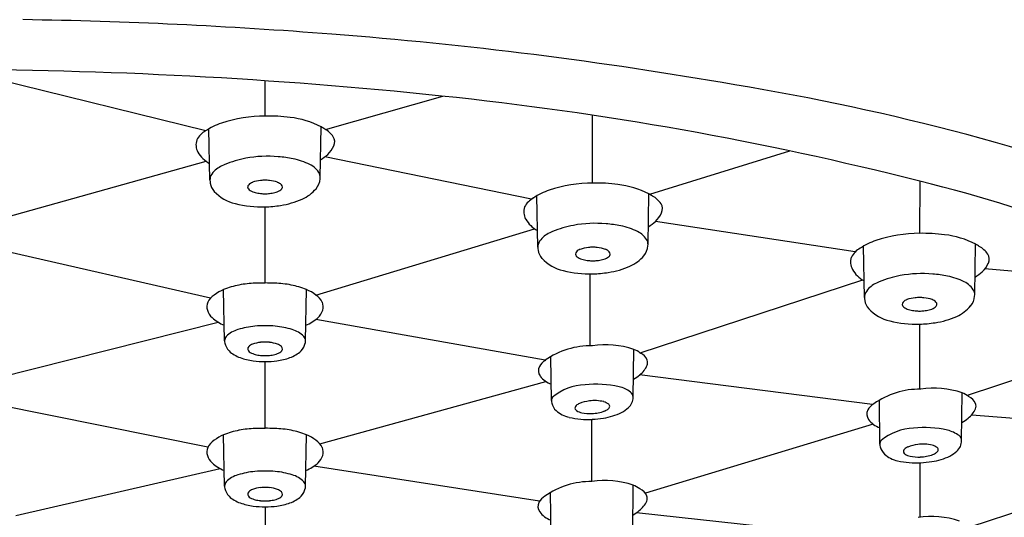
# Model space of a CAD drawing. Units: inches. Extents: x 3099.7 to 3115.4, y 143.8 to 150.8.
# Drawn here: x 3113.3 to 3114.7, y 149.4 to 150 of the extents above; entities that cross this region are included whole.
import ezdxf

# ---------------------------------------------------------------- set-up
doc = ezdxf.new("R2010")
doc.units = ezdxf.units.IN
doc.header["$LTSCALE"] = 0.64311
doc.header["$MEASUREMENT"] = 0
doc.layers.get('0').update_dxf_attribs({"color": 255, "linetype": 'CONTINUOUS'})

msp = doc.modelspace()

# ---------------------------------------------------------------- linework, layer by layer
for p, q in [((3113.5817, 149.8897), (3113.2446, 149.9729)), ((3113.6624, 149.9098), (3113.6624, 149.9577)), ((3113.7445, 149.8913), (3113.9039, 149.9367)), ((3114.1068, 149.8187), (3114.1071, 149.9109)), ((3113.5872, 149.8227), (3113.586, 149.8924)), ((3113.7371, 149.8262), (3113.7384, 149.8951)), ((3114.1848, 149.8034), (3114.3752, 149.8623)), ((3113.2866, 149.766), (3113.582, 149.8484)), ((3114.024, 149.7968), (3113.7432, 149.8542)), ((3114.5516, 149.8212), (3114.5513, 149.7504)), ((3114.1824, 149.7351), (3114.1836, 149.804)), ((3114.0325, 149.7316), (3114.0312, 149.8013)), ((3113.6622, 149.6829), (3113.6622, 149.7863)), ((3114.4639, 149.7252), (3114.1925, 149.7666)), ((3113.7312, 149.6665), (3114.0284, 149.7564)), ((3114.6262, 149.6668), (3114.6274, 149.7357)), ((3113.5883, 149.6625), (3113.2849, 149.7315)), ((3114.4763, 149.6633), (3114.475, 149.733)), ((3114.6401, 149.7024), (3114.9555, 149.6757)), ((3114.1032, 149.6952), (3114.1032, 149.5976)), ((3114.1719, 149.5878), (3114.474, 149.687)), ((3113.6072, 149.6044), (3113.6059, 149.674)), ((3113.7172, 149.6044), (3113.7185, 149.674)), ((3114.9952, 149.6559), (3114.6159, 149.5301)), ((3113.2926, 149.5527), (3113.5986, 149.6297)), ((3114.0429, 149.5779), (3113.7313, 149.6334)), ((3114.5513, 149.6269), (3114.5513, 149.5386)), ((3114.1623, 149.5277), (3114.163, 149.5927)), ((3113.6622, 149.4855), (3113.6622, 149.5761)), ((3114.0513, 149.5231), (3114.0505, 149.5828)), ((3113.7366, 149.4644), (3114.0437, 149.5491)), ((3114.4873, 149.5177), (3114.171, 149.5582)), ((3114.4974, 149.4641), (3114.4966, 149.5238)), ((3114.6084, 149.4686), (3114.609, 149.5337)), ((3113.5845, 149.4597), (3113.281, 149.5211)), ((3114.1062, 149.4131), (3114.1062, 149.4976)), ((3114.6221, 149.5037), (3114.9154, 149.4806)), ((3114.4881, 149.4913), (3114.1788, 149.3972)), ((3113.6072, 149.4069), (3113.6059, 149.4765)), ((3113.7172, 149.4069), (3113.7185, 149.4765)), ((3114.9151, 149.4479), (3114.6193, 149.3512)), ((3113.3235, 149.3672), (3113.6013, 149.4307)), ((3114.0352, 149.3866), (3113.7283, 149.4338)), ((3114.5514, 149.4385), (3114.5514, 149.3647)), ((3114.1617, 149.3431), (3114.1623, 149.4082)), ((3114.0507, 149.3386), (3114.0499, 149.3983)), ((3113.6628, 149.3097), (3113.6628, 149.3787)), ((3114.4774, 149.3367), (3114.1668, 149.3708))]:
    msp.add_line(p, q)
for centre, radius, start, end in [((3113.2241, 143.2603), 6.7813, 85.52897, 89.07969), ((3113.3169, 144.3375), 5.7001, 80.0677, 85.6148), ((3113.2125, 143.3638), 6.6092, 84.01439, 89.95519), ((3113.7836, 146.779), 3.2149, 69.2585, 80.7548), ((3113.4303, 145.4065), 4.5549, 75.7479, 84.0597), ((3113.6641, 149.7111), 0.1987, 90.4901, 107.9488), ((3113.6671, 149.6923), 0.2175, 82.2946, 91.2289), ((3113.6302, 149.818), 0.0865, 108.4384, 124.2627), ((3113.6821, 149.7849), 0.1238, 62.9095, 83.4263), ((3113.5951, 149.8642), 0.0288, 118.2152, 152.9443), ((3113.7117, 149.8481), 0.054, 54.2171, 60.3768), ((3113.7289, 149.8642), 0.0313, 33.9439, 62.5457), ((3113.5882, 149.8706), 0.0198, 160.5027, 209.6191), ((3113.7235, 149.8835), 0.0351, 312.6359, 336.0756), ((3113.7434, 149.8747), 0.0134, 336.0756, 31.1026), ((3113.6059, 149.8807), 0.0402, 209.6191, 241.6766), ((3113.7064, 149.9022), 0.0605, 301.1114, 312.6359), ((3113.6241, 149.8025), 0.0447, 111.7198, 134.0306), ((3113.6654, 149.6988), 0.1563, 100.8155, 111.7198), ((3113.6653, 149.6993), 0.1558, 84.5154, 100.8155), ((3113.6692, 149.704), 0.1508, 78.1444, 85.8084), ((3113.6851, 149.7706), 0.0824, 62.7023, 79.4375), ((3113.7112, 149.8182), 0.0282, 27.2876, 65.5782), ((3113.6077, 149.8195), 0.0211, 134.0306, 160.6546), ((3113.7247, 149.8264), 0.0125, 351.2187, 22.1725), ((3113.602, 149.8225), 0.0147, 164.2367, 195.2184), ((3113.6108, 149.8227), 0.0234, 190.0002, 220.9641), ((3113.6432, 149.8132), 0.00459, 134.4482, 181.6873), ((3113.65, 149.8062), 0.0143, 109.7509, 134.4482), ((3113.6611, 149.7753), 0.0472, 95.9283, 109.7509), ((3113.6621, 149.7634), 0.0591, 89.8904, 95.7004), ((3113.6623, 149.7634), 0.0591, 84.2996, 90.1096), ((3113.6633, 149.7753), 0.0472, 70.2491, 84.0717), ((3113.6744, 149.8062), 0.0143, 45.5518, 70.2491), ((3113.6812, 149.8132), 0.00459, 358.3127, 45.5518), ((3113.7115, 149.8271), 0.0257, 321.1581, 354.0005), ((3114.1093, 149.62), 0.1987, 90.4901, 107.9488), ((3114.1123, 149.6012), 0.2175, 82.2946, 91.2289), ((3114.1273, 149.6938), 0.1238, 62.9095, 83.4263), ((3114.0539, 147.8074), 2.0744, 61.8828, 76.1158), ((3113.6347, 149.8465), 0.0571, 223.2693, 256.9025), ((3113.6433, 149.8137), 0.00481, 188.3961, 219.3709), ((3113.6467, 149.8164), 0.0091, 218.9214, 240.3433), ((3113.6554, 149.8317), 0.0267, 240.3433, 256.0485), ((3113.6613, 149.8555), 0.0512, 256.0485, 264.2509), ((3113.6622, 149.8639), 0.0597, 264.2509, 270.0102), ((3113.6622, 149.8639), 0.0597, 269.9898, 275.7491), ((3113.663, 149.8555), 0.0512, 275.7491, 283.9515), ((3113.6689, 149.8317), 0.0267, 283.9515, 299.6567), ((3113.6777, 149.8164), 0.0091, 299.6567, 321.0786), ((3113.6807, 149.814), 0.00519, 321.0786, 343.5043), ((3113.6823, 149.8134), 0.00352, 345.1721, 354.4421), ((3113.6912, 149.8449), 0.0526, 294.0934, 319.9569), ((3114.0755, 149.7269), 0.0865, 108.4384, 124.2627), ((3114.1569, 149.757), 0.054, 54.2171, 60.3768), ((3113.658, 149.9318), 0.1455, 255.6025, 271.6642), ((3113.6663, 149.9018), 0.1147, 278.5108, 293.8405), ((3114.0404, 149.7731), 0.0288, 118.2152, 152.9443), ((3114.1741, 149.7731), 0.0313, 33.9439, 62.5457), ((3114.1886, 149.7836), 0.0134, 336.0756, 31.1026), ((3113.6577, 149.9448), 0.1585, 271.6266, 279.278), ((3114.0334, 149.7796), 0.0198, 160.5027, 209.6191), ((3114.1687, 149.7924), 0.0351, 312.6359, 336.0756), ((3114.0512, 149.7896), 0.0402, 209.6191, 241.6766), ((3114.1105, 149.6082), 0.1558, 84.5154, 100.8155), ((3114.1144, 149.6129), 0.1508, 78.1444, 85.8084), ((3114.1516, 149.8111), 0.0605, 301.1114, 312.6359), ((3114.0693, 149.7114), 0.0447, 111.7198, 134.0306), ((3114.1106, 149.6077), 0.1563, 100.8155, 111.7198), ((3114.1303, 149.6795), 0.0824, 62.7023, 79.4375), ((3114.1564, 149.7271), 0.0282, 27.2876, 65.5782), ((3114.5531, 149.5517), 0.1987, 90.4901, 107.9488), ((3114.5561, 149.5329), 0.2175, 82.2946, 91.2289), ((3114.0529, 149.7284), 0.0211, 134.0306, 160.6546), ((3114.1699, 149.7353), 0.0125, 351.2187, 22.1725), ((3114.5193, 149.6586), 0.0865, 108.4384, 124.2627), ((3114.5711, 149.6255), 0.1238, 62.9095, 83.4263), ((3114.6007, 149.6887), 0.054, 54.2171, 60.3768), ((3114.0472, 149.7314), 0.0147, 164.2367, 195.2184), ((3114.056, 149.7316), 0.0234, 190.0002, 220.9641), ((3114.0884, 149.7221), 0.00459, 134.4482, 181.6873), ((3114.0952, 149.7152), 0.0143, 109.7509, 134.4482), ((3114.1063, 149.6842), 0.0472, 95.9283, 109.7509), ((3114.1073, 149.6724), 0.0591, 89.8904, 95.7004), ((3114.1075, 149.6724), 0.0591, 84.2996, 90.1096), ((3114.1085, 149.6842), 0.0472, 70.2491, 84.0717), ((3114.1196, 149.7152), 0.0143, 45.5518, 70.2491), ((3114.1264, 149.7221), 0.00459, 358.3127, 45.5518), ((3114.1567, 149.7361), 0.0257, 321.1581, 354.0005), ((3114.4842, 149.7048), 0.0288, 118.2152, 152.9443), ((3114.6179, 149.7048), 0.0313, 33.9439, 62.5457), ((3114.6324, 149.7153), 0.0134, 336.0756, 31.1026), ((3114.08, 149.7554), 0.0571, 223.2693, 256.9025), ((3114.0886, 149.7227), 0.00481, 188.3961, 219.3709), ((3114.0919, 149.7253), 0.0091, 218.9214, 240.3433), ((3114.1006, 149.7406), 0.0267, 240.3433, 256.0485), ((3114.1065, 149.7644), 0.0512, 256.0485, 264.2509), ((3114.1074, 149.7728), 0.0597, 264.2509, 270.0102), ((3114.1074, 149.7728), 0.0597, 269.9898, 275.7491), ((3114.1083, 149.7644), 0.0512, 275.7491, 283.9515), ((3114.1142, 149.7406), 0.0267, 283.9515, 299.6567), ((3114.1229, 149.7253), 0.0091, 299.6567, 321.0786), ((3114.1259, 149.7229), 0.00519, 321.0786, 343.5043), ((3114.1275, 149.7223), 0.00352, 345.1721, 354.4421), ((3114.1364, 149.7538), 0.0526, 294.0934, 319.9569), ((3114.4772, 149.7112), 0.0198, 160.5027, 209.6191), ((3114.6125, 149.7241), 0.0351, 312.6359, 336.0756), ((3114.1032, 149.8407), 0.1455, 255.6025, 271.6642), ((3114.1029, 149.8537), 0.1585, 271.6266, 279.278), ((3114.1115, 149.8107), 0.1147, 278.5108, 293.8405), ((3114.4949, 149.7213), 0.0402, 209.6191, 241.6766), ((3114.5543, 149.5399), 0.1558, 84.5154, 100.8155), ((3114.5954, 149.7428), 0.0605, 301.1114, 312.6359), ((3113.6533, 149.5422), 0.1405, 91.7701, 100.8773), ((3113.6636, 149.2689), 0.414, 90.199, 92.0289), ((3113.4612, 139.0055), 10.6793, 88.85055, 88.9215), ((3113.6711, 149.5422), 0.1405, 79.1227, 88.2299), ((3114.5131, 149.6431), 0.0447, 111.7198, 134.0306), ((3114.5544, 149.5394), 0.1563, 100.8155, 111.7198), ((3114.5582, 149.5446), 0.1508, 78.1444, 85.8084), ((3114.5741, 149.6112), 0.0824, 62.7023, 79.4375), ((3114.6002, 149.6588), 0.0282, 27.2876, 65.5782), ((3113.6262, 149.6246), 0.0534, 112.3573, 128.1923), ((3113.6474, 149.5732), 0.1089, 100.8773, 112.3573), ((3113.677, 149.5732), 0.1089, 67.6427, 79.1227), ((3113.6982, 149.6246), 0.0534, 51.8077, 67.6427), ((3114.4967, 149.6601), 0.0211, 134.0306, 160.6546), ((3114.6137, 149.667), 0.0125, 351.2187, 22.1725), ((3113.6, 149.6507), 0.0168, 158.5628, 196.1985), ((3113.6062, 149.6458), 0.0245, 122.1532, 153.3912), ((3113.7181, 149.6458), 0.0245, 26.6088, 57.8468), ((3113.7244, 149.6507), 0.0168, 343.8015, 21.4372), ((3114.491, 149.6631), 0.0147, 164.2367, 195.2184), ((3114.4998, 149.6633), 0.0234, 190.0002, 220.9641), ((3114.5322, 149.6538), 0.00459, 134.4482, 181.6873), ((3114.539, 149.6468), 0.0143, 109.7509, 134.4482), ((3114.5501, 149.6159), 0.0472, 95.9283, 109.7509), ((3114.5511, 149.604), 0.0591, 89.8904, 95.7004), ((3114.5513, 149.604), 0.0591, 84.2996, 90.1096), ((3114.5523, 149.6159), 0.0472, 70.2491, 84.0717), ((3114.5634, 149.6468), 0.0143, 45.5518, 70.2491), ((3114.5702, 149.6538), 0.00459, 358.3127, 45.5518), ((3114.6005, 149.6677), 0.0257, 321.1581, 354.0005), ((3113.605, 149.6521), 0.022, 196.1985, 227.6067), ((3113.7194, 149.6521), 0.022, 312.3933, 343.8015), ((3114.5238, 149.6871), 0.0571, 223.2693, 256.9025), ((3114.5324, 149.6543), 0.00481, 188.3961, 219.3709), ((3114.5357, 149.657), 0.0091, 218.9214, 240.3433), ((3114.5444, 149.6723), 0.0267, 240.3433, 256.0485), ((3114.5503, 149.6961), 0.0512, 256.0485, 264.2509), ((3114.5512, 149.7045), 0.0597, 264.2509, 270.0102), ((3114.5512, 149.7045), 0.0597, 269.9898, 275.7491), ((3114.5521, 149.6961), 0.0512, 275.7491, 283.9515), ((3114.558, 149.6723), 0.0267, 283.9515, 299.6567), ((3114.5667, 149.657), 0.0091, 299.6567, 321.0786), ((3114.5697, 149.6546), 0.00519, 321.0786, 343.5043), ((3114.5713, 149.654), 0.00352, 345.1721, 354.4421), ((3114.5802, 149.6855), 0.0526, 294.0934, 319.9569), ((3113.6246, 149.6735), 0.051, 227.6067, 249.5801), ((3113.6998, 149.6735), 0.051, 290.4199, 312.3933), ((3114.547, 149.7724), 0.1455, 255.6025, 271.6642), ((3114.5467, 149.7854), 0.1585, 271.6266, 279.278), ((3114.5553, 149.7424), 0.1147, 278.5108, 293.8405), ((3113.6352, 149.5847), 0.0363, 105.7336, 135.1475), ((3113.6576, 149.5182), 0.1064, 94.9838, 107.6358), ((3113.6621, 149.4797), 0.1452, 89.9735, 95.4362), ((3113.6623, 149.4797), 0.1452, 84.5638, 90.0265), ((3113.6668, 149.5182), 0.1064, 72.3642, 85.0162), ((3113.6892, 149.5847), 0.0363, 44.8525, 74.2664), ((3113.6167, 149.6042), 0.00946, 139.4225, 178.8362), ((3114.8182, 149.7305), 1.2176, 185.9448, 186.0941), ((3113.6611, 149.5553), 0.0472, 95.9283, 109.7509), ((3113.6621, 149.5435), 0.0591, 89.8904, 95.7004), ((3113.6623, 149.5435), 0.0591, 84.2996, 90.1096), ((3113.6633, 149.5553), 0.0472, 70.2491, 84.0717), ((3113.7077, 149.6042), 0.00946, 1.1638, 40.5775), ((3112.5062, 149.7305), 1.2176, 353.9059, 354.0552), ((3113.6302, 149.6066), 0.0233, 193.4259, 223.4726), ((3113.6442, 149.6249), 0.0462, 227.9709, 249.9451), ((3113.6432, 149.5932), 0.00459, 134.4482, 181.6873), ((3113.6421, 149.5934), 0.00352, 185.5579, 194.8279), ((3113.6437, 149.594), 0.00519, 196.4957, 218.9214), ((3113.6467, 149.5964), 0.0091, 218.9214, 240.3433), ((3113.65, 149.5863), 0.0143, 109.7509, 134.4482), ((3113.6554, 149.6118), 0.0267, 240.3433, 256.0485), ((3113.669, 149.6118), 0.0267, 283.9515, 299.6567), ((3113.6744, 149.5863), 0.0143, 45.5518, 70.2491), ((3113.6777, 149.5964), 0.0091, 299.6567, 321.0786), ((3113.6812, 149.5932), 0.00459, 358.3127, 45.5518), ((3113.6807, 149.594), 0.00519, 321.0786, 343.5043), ((3113.6823, 149.5934), 0.00352, 345.1721, 354.4421), ((3113.6802, 149.6249), 0.0462, 290.0549, 312.0291), ((3113.6942, 149.6066), 0.0233, 316.5274, 346.5741), ((3114.105, 149.4904), 0.1073, 89.0555, 125.3609), ((3114.125, 149.4823), 0.1167, 71.0033, 98.9604), ((3114.1462, 149.5519), 0.0441, 54.4544, 67.7402), ((3113.656, 149.6571), 0.0805, 249.9451, 262.8705), ((3113.6642, 149.7227), 0.1466, 262.8705, 269.2208), ((3113.6613, 149.6355), 0.0512, 256.0485, 264.2509), ((3113.6622, 149.644), 0.0597, 264.2509, 270.0102), ((3113.6622, 149.644), 0.0597, 269.9898, 275.7491), ((3113.6602, 149.7227), 0.1466, 270.7792, 277.1295), ((3113.6631, 149.6355), 0.0512, 275.7491, 283.9515), ((3113.6684, 149.6571), 0.0805, 277.1295, 290.0549), ((3114.0555, 149.5575), 0.0239, 121.774, 150.0812), ((3114.1653, 149.5719), 0.0172, 20.4793, 67.4142), ((3114.1696, 149.5749), 0.0122, 341.8515, 14.1328), ((3114.046, 149.5639), 0.0125, 153.5341, 216.054), ((3114.1539, 149.5821), 0.0294, 305.6927, 338.0941), ((3114.0624, 149.5767), 0.0334, 217.2589, 249.9812), ((3114.1406, 149.5934), 0.0466, 298.1831, 310.8812), ((3114.0988, 149.4726), 0.0719, 91.5697, 129.7193), ((3114.1125, 149.4103), 0.1351, 76.9101, 96.6682), ((3114.1343, 149.5028), 0.0401, 52.5134, 77.3063), ((3114.5511, 149.4313), 0.1073, 89.0555, 125.3609), ((3114.571, 149.4233), 0.1167, 71.0033, 98.9604), ((3114.0598, 149.523), 0.00849, 144.5163, 179.1907), ((3114.07, 149.5236), 0.0187, 181.5825, 192.8563), ((3114.11, 149.4662), 0.0569, 97.2902, 111.4487), ((3114.1097, 149.4681), 0.055, 76.8859, 97.2902), ((3114.1183, 149.5051), 0.0169, 50.8431, 76.8859), ((3114.1427, 149.5282), 0.0197, 312.3021, 358.6368), ((3114.1528, 149.5271), 0.00952, 3.254, 51.5186), ((3114.5923, 149.4928), 0.0441, 54.4544, 67.7402), ((3114.6113, 149.5128), 0.0172, 20.4793, 67.4142), ((3114.0711, 149.524), 0.0199, 193.1763, 226.5869), ((3114.0844, 149.5402), 0.0408, 228.6683, 257.261), ((3114.086, 149.513), 0.00281, 161.2852, 208.9891), ((3114.0892, 149.5119), 0.00622, 134.9338, 161.2852), ((3114.0894, 149.5149), 0.00667, 208.9891, 233.319), ((3114.0938, 149.5074), 0.0127, 111.4487, 134.9338), ((3114.0963, 149.5261), 0.0199, 236.6447, 258.6351), ((3114.1047, 149.5587), 0.0531, 271.4887, 290.5557), ((3114.1134, 149.532), 0.0251, 293.2589, 305.034), ((3114.124, 149.5169), 0.00674, 305.034, 320.2888), ((3114.1269, 149.5156), 0.00347, 13.939, 50.8431), ((3114.1264, 149.5155), 0.00396, 314.125, 13.939), ((3114.1218, 149.5511), 0.0506, 299.088, 312.3021), ((3114.4921, 149.5048), 0.0125, 153.5341, 216.054), ((3114.5016, 149.4985), 0.0239, 121.774, 150.0812), ((3114.5999, 149.5231), 0.0294, 305.6927, 338.0941), ((3114.6157, 149.5159), 0.0122, 341.8515, 14.1328), ((3114.1007, 149.6072), 0.1098, 256.6588, 273.1711), ((3114.1035, 149.5584), 0.053, 257.9329, 272.8135), ((3114.1003, 149.6272), 0.1297, 272.8459, 279.5292), ((3114.1086, 149.5862), 0.0879, 278.6797, 295.5291), ((3114.5085, 149.5177), 0.0334, 217.2589, 249.9812), ((3114.5866, 149.5344), 0.0466, 298.1831, 310.8812), ((3113.6474, 149.3758), 0.1089, 100.8773, 112.3573), ((3113.6533, 149.3448), 0.1405, 91.7701, 100.8773), ((3113.6636, 149.0714), 0.414, 90.199, 92.0289), ((3113.4612, 138.8081), 10.6793, 88.85055, 88.9215), ((3113.6711, 149.3448), 0.1405, 79.1227, 88.2299), ((3113.677, 149.3758), 0.1089, 67.6427, 79.1227), ((3114.5449, 149.4136), 0.0719, 91.5697, 129.7193), ((3114.5586, 149.3513), 0.1351, 76.9101, 96.6682), ((3114.5804, 149.4437), 0.0401, 52.5134, 77.3063), ((3113.6062, 149.4484), 0.0245, 122.1532, 153.3912), ((3113.6262, 149.4272), 0.0534, 112.3573, 128.1923), ((3113.6982, 149.4272), 0.0534, 51.8077, 67.6427), ((3113.7181, 149.4484), 0.0245, 26.6088, 57.8468), ((3114.5058, 149.464), 0.00849, 144.5163, 179.1907), ((3114.5887, 149.4691), 0.0197, 312.3021, 358.6368), ((3114.5989, 149.4681), 0.00952, 3.254, 51.5186), ((3113.6, 149.4532), 0.0168, 158.5628, 196.1985), ((3113.7244, 149.4532), 0.0168, 343.8015, 21.4372), ((3114.516, 149.4646), 0.0187, 181.5825, 192.8563), ((3114.5172, 149.465), 0.0199, 193.1763, 226.5869), ((3114.5321, 149.454), 0.00281, 161.2852, 208.9891), ((3114.5353, 149.4529), 0.00622, 134.9338, 161.2852), ((3114.5398, 149.4483), 0.0127, 111.4487, 134.9338), ((3114.556, 149.4071), 0.0569, 97.2902, 111.4487), ((3114.5558, 149.409), 0.055, 76.8859, 97.2902), ((3114.5644, 149.4461), 0.0169, 50.8431, 76.8859), ((3114.5729, 149.4566), 0.00347, 13.939, 50.8431), ((3114.5725, 149.4564), 0.00396, 314.125, 13.939), ((3114.5679, 149.492), 0.0506, 299.088, 312.3021), ((3113.605, 149.4547), 0.022, 196.1985, 227.6067), ((3113.7194, 149.4547), 0.022, 312.3933, 343.8015), ((3114.5304, 149.4811), 0.0408, 228.6683, 257.261), ((3114.5468, 149.5482), 0.1098, 256.6588, 273.1711), ((3114.5354, 149.4558), 0.00667, 208.9891, 233.319), ((3114.5424, 149.4671), 0.0199, 236.6447, 258.6351), ((3114.5495, 149.4994), 0.053, 257.9329, 272.8135), ((3114.5507, 149.4996), 0.0531, 271.4887, 290.5557), ((3114.5546, 149.5271), 0.0879, 278.6797, 295.5291), ((3114.5595, 149.4729), 0.0251, 293.2589, 305.034), ((3114.57, 149.4579), 0.00674, 305.034, 320.2888), ((3113.6246, 149.4761), 0.051, 227.6067, 249.5801), ((3113.6998, 149.4761), 0.051, 290.4199, 312.3933), ((3114.5464, 149.5682), 0.1297, 272.8459, 279.5292), ((3113.6352, 149.3873), 0.0363, 105.7336, 135.1475), ((3113.6576, 149.3208), 0.1064, 94.9838, 107.6358), ((3113.6621, 149.2822), 0.1452, 89.9735, 95.4362), ((3113.6623, 149.2822), 0.1452, 84.5638, 90.0265), ((3113.6668, 149.3208), 0.1064, 72.3642, 85.0162), ((3113.6892, 149.3873), 0.0363, 44.8525, 74.2664), ((3114.1243, 149.2978), 0.1167, 71.0033, 98.9604), ((3113.6167, 149.4067), 0.00946, 139.4225, 178.8362), ((3114.8182, 149.533), 1.2176, 185.9448, 186.0941), ((3113.6302, 149.4092), 0.0233, 193.4259, 223.4726), ((3113.65, 149.3888), 0.0143, 109.7509, 134.4482), ((3113.6611, 149.3579), 0.0472, 95.9283, 109.7509), ((3113.6621, 149.346), 0.0591, 89.8904, 95.7004), ((3113.6623, 149.346), 0.0591, 84.2996, 90.1096), ((3113.6633, 149.3579), 0.0472, 70.2491, 84.0717), ((3113.6744, 149.3888), 0.0143, 45.5518, 70.2491), ((3113.6942, 149.4092), 0.0233, 316.5274, 346.5741), ((3113.7077, 149.4067), 0.00946, 1.1638, 40.5775), ((3112.5062, 149.533), 1.2176, 353.9059, 354.0552), ((3114.1044, 149.3058), 0.1073, 89.0555, 125.3609), ((3114.1456, 149.3673), 0.0441, 54.4544, 67.7402), ((3114.1647, 149.3873), 0.0172, 20.4793, 67.4142), ((3113.6442, 149.4274), 0.0462, 227.9709, 249.9451), ((3113.6432, 149.3958), 0.00459, 134.4482, 181.6873), ((3113.6421, 149.396), 0.00352, 185.5579, 194.8279), ((3113.6437, 149.3965), 0.00519, 196.4957, 218.9214), ((3113.6467, 149.399), 0.0091, 218.9214, 240.3433), ((3113.6554, 149.4143), 0.0267, 240.3433, 256.0485), ((3113.6613, 149.4381), 0.0512, 256.0485, 264.2509), ((3113.6631, 149.4381), 0.0512, 275.7491, 283.9515), ((3113.669, 149.4143), 0.0267, 283.9515, 299.6567), ((3113.6777, 149.399), 0.0091, 299.6567, 321.0786), ((3113.6812, 149.3958), 0.00459, 358.3127, 45.5518), ((3113.6807, 149.3965), 0.00519, 321.0786, 343.5043), ((3113.6823, 149.396), 0.00352, 345.1721, 354.4421), ((3113.6802, 149.4274), 0.0462, 290.0549, 312.0291), ((3114.0549, 149.373), 0.0239, 121.774, 150.0812), ((3114.169, 149.3904), 0.0122, 341.8515, 14.1328), ((3113.656, 149.4597), 0.0805, 249.9451, 262.8705), ((3113.6642, 149.5253), 0.1466, 262.8705, 269.2208), ((3113.6622, 149.4465), 0.0597, 264.2509, 270.0102), ((3113.6622, 149.4465), 0.0597, 269.9898, 275.7491), ((3113.6602, 149.5253), 0.1466, 270.7792, 277.1295), ((3113.6684, 149.4597), 0.0805, 277.1295, 290.0549), ((3114.0454, 149.3793), 0.0125, 153.5341, 216.054), ((3114.1533, 149.3976), 0.0294, 305.6927, 338.0941), ((3114.0618, 149.3922), 0.0334, 217.2589, 249.9812), ((3114.14, 149.4089), 0.0466, 298.1831, 310.8812), ((3114.5673, 149.249), 0.1167, 71.0033, 98.9604)]:
    msp.add_arc(centre, radius, start, end)

doc.saveas('drawing.dxf')
